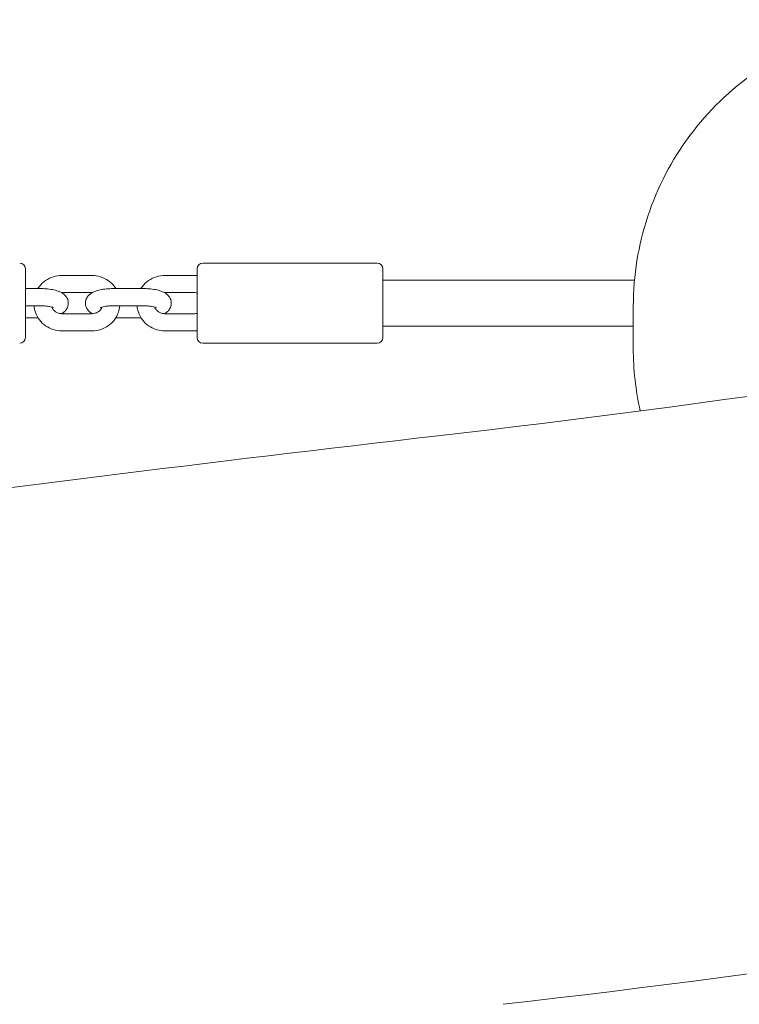
# Model space of a CAD drawing. Units: millimetres. Extents: x -6128 to 6206, y -8337 to 1607.
# Drawn here: x 156 to 407, y -245 to 99 of the extents above; entities that cross this region are included whole.
import ezdxf

# ---------------------------------------------------------------- set-up
doc = ezdxf.new("R2010")
doc.units = ezdxf.units.MM
doc.header["$MEASUREMENT"] = 0

msp = doc.modelspace()

# ---------------------------------------------------------------- linework, layer by layer
at = {"color": 0, "linetype": 'Continuous', "lineweight": 0}
for p, q in [((280.5, 14), (219.5, 14)), ((157.5, 12), (157.5, -12)), ((217.5, -12), (217.5, 12)), ((282.5, 12), (282.5, -12)), ((180.75, 9.68), (170.25, 9.68)), ((216.75, 9.68), (206.25, 9.68)), ((370.41, 8), (282.5, 8)), ((162.75, 5.08), (157.5, 5.08)), ((180.75, 3.68), (170.25, 3.68)), ((198.75, 5.08), (188.25, 5.08)), ((216.75, 3.68), (206.25, 3.68)), ((172.5, -0.07), (172.5, 0.07)), ((178.5, 0.07), (178.5, -0.07)), ((208.5, -0.07), (208.5, 0.07)), ((162.75, -0.92), (157.5, -0.92)), ((198.75, -0.92), (188.25, -0.92)), ((370, -15.78), (370, -1.04)), ((157.5, -5.08), (161.88, -5.08)), ((170.25, -3.68), (180.75, -3.68)), ((189.12, -5.08), (197.88, -5.08)), ((206.25, -3.68), (216.75, -3.68)), ((170.25, -9.68), (180.75, -9.68)), ((206.25, -9.68), (216.75, -9.68)), ((370, -8), (282.5, -8)), ((280.5, -14), (219.5, -14))]:
    msp.add_line(p, q, dxfattribs=at)
for centre, radius, start, end in [((-201.09, 4329.59), 4404.77, -83.44617, -75.8081), ((155.5, 12), 2, 360, 90), ((219.5, 12), 2, 90, 180), ((280.5, 12), 2, 360, 90), ((155.5, -12), 2, 270, 0), ((219.5, -12), 2, 180, 270), ((280.5, -12), 2, 270, 0), ((1683.56, -12074.77), 12107.5, 96.553835, 97.682115), ((-201.09, 4329.59), 4604.77, 276.55383, 284.1919)]:
    msp.add_arc(centre, radius, start, end, dxfattribs=at)
for points, knots in [([(370, -1.04), (370, 9.61), (371.72, 20.26), (378.43, 40.47), (383.42, 50.04), (396.15, 67.12), (403.9, 74.64), (421.37, 86.86), (431.1, 91.56), (451.54, 97.67), (462.25, 99.08), (483.57, 98.46), (494.19, 96.43), (514.23, 89.14), (523.67, 83.88), (540.4, 70.67), (547.7, 62.71), (559.42, 44.91), (563.84, 35.07), (568.85, 16.37), (570, 7.67), (570, -1.04)], [3.141593, 3.141593, 3.141593, 3.141593, 3.461491, 3.461491, 3.781409, 3.781409, 4.10138, 4.10138, 4.421415, 4.421415, 4.7415, 4.7415, 5.061601, 5.061601, 5.381679, 5.381679, 5.701703, 5.701703, 6.021663, 6.021663, 6.283185, 6.283185, 6.283185, 6.283185]), ([(170.25, 9.68), (169.24, 9.68), (168.24, 9.53), (166.31, 8.93), (165.4, 8.49), (163.75, 7.34), (163.01, 6.64), (162.22, 5.6), (162.04, 5.34), (161.88, 5.08)], [1.570796, 1.570796, 1.570796, 1.570796, 1.884956, 1.884956, 2.199115, 2.199115, 2.513274, 2.513274, 2.609539, 2.609539, 2.609539, 2.609539]), ([(189.12, 5.08), (188.96, 5.34), (188.79, 5.59), (188.01, 6.63), (187.27, 7.33), (185.62, 8.48), (184.71, 8.93), (182.79, 9.53), (181.78, 9.68), (180.77, 9.68), (180.76, 9.68), (180.75, 9.68)], [6.815239, 6.815239, 6.815239, 6.815239, 6.90912, 6.90912, 7.223279, 7.223279, 7.537438, 7.537438, 7.851597, 7.851597, 7.853982, 7.853982, 7.853982, 7.853982]), ([(206.25, 9.68), (205.24, 9.68), (204.24, 9.53), (202.31, 8.93), (201.4, 8.49), (199.75, 7.34), (199.01, 6.64), (198.22, 5.6), (198.04, 5.34), (197.88, 5.08)], [1.570796, 1.570796, 1.570796, 1.570796, 1.884956, 1.884956, 2.199115, 2.199115, 2.513274, 2.513274, 2.609539, 2.609539, 2.609539, 2.609539]), ([(217.5, 9.66), (217.26, 9.67), (217.02, 9.68), (216.77, 9.68), (216.76, 9.68), (216.75, 9.68)], [7.7758987, 7.7758987, 7.7758987, 7.7758987, 7.85159735, 7.85159735, 7.85398163, 7.85398163, 7.85398163, 7.85398163]), ([(172.5, 0.07), (172.5, 0.51), (172.42, 0.94), (172.13, 1.74), (171.91, 2.09), (171.38, 2.77), (171.06, 3.05), (170.15, 3.7), (169.58, 3.96), (168.32, 4.41), (167.64, 4.58), (166.2, 4.85), (165.44, 4.95), (164.03, 5.06), (163.39, 5.08), (162.75, 5.08)], [0, 0, 0, 0, 0.107875, 0.107875, 0.228065, 0.228065, 0.392445, 0.392445, 0.691361, 0.691361, 1.00552, 1.00552, 1.319679, 1.319679, 1.570796, 1.570796, 1.570796, 1.570796]), ([(188.25, 5.08), (187.45, 5.08), (186.65, 5.05), (185.1, 4.9), (184.35, 4.78), (182.94, 4.48), (182.28, 4.29), (181.02, 3.77), (180.42, 3.47), (179.59, 2.71), (179.37, 2.48), (178.9, 1.79), (178.65, 1.28), (178.52, 0.48), (178.5, 0.28), (178.5, 0.07)], [1.570796, 1.570796, 1.570796, 1.570796, 1.884956, 1.884956, 2.199115, 2.199115, 2.513274, 2.513274, 2.827433, 2.827433, 2.938538, 2.938538, 3.090694, 3.090694, 3.141593, 3.141593, 3.141593, 3.141593]), ([(180.91, 3.68), (180.88, 3.68), (180.86, 3.68), (180.81, 3.68), (180.78, 3.68), (180.75, 3.68)], [1.53043849, 1.53043849, 1.53043849, 1.53043849, 1.54925909, 1.54925909, 1.57079633, 1.57079633, 1.57079633, 1.57079633]), ([(208.5, 0.07), (208.5, 0.51), (208.42, 0.94), (208.13, 1.74), (207.91, 2.09), (207.38, 2.77), (207.06, 3.05), (206.15, 3.7), (205.58, 3.96), (204.32, 4.41), (203.64, 4.58), (202.2, 4.85), (201.44, 4.95), (200.03, 5.06), (199.39, 5.08), (198.75, 5.08)], [0, 0, 0, 0, 0.107875, 0.107875, 0.228065, 0.228065, 0.392445, 0.392445, 0.691361, 0.691361, 1.00552, 1.00552, 1.319679, 1.319679, 1.570796, 1.570796, 1.570796, 1.570796]), ([(217.5, 3.61), (217.28, 3.65), (217.06, 3.68), (216.81, 3.68), (216.78, 3.68), (216.75, 3.68)], [1.3763281, 1.3763281, 1.3763281, 1.3763281, 1.5492591, 1.5492591, 1.5707963, 1.5707963, 1.5707963, 1.5707963]), ([(160.53, -0.92), (160.58, -1.69), (160.74, -2.45), (161.31, -4.13), (161.78, -5.03), (162.99, -6.63), (163.73, -7.33), (165.38, -8.48), (166.29, -8.93), (168.21, -9.53), (169.22, -9.68), (170.23, -9.68), (170.24, -9.68), (170.25, -9.68)], [3.212468, 3.212468, 3.212468, 3.212468, 3.453734, 3.453734, 3.767527, 3.767527, 4.081686, 4.081686, 4.395845, 4.395845, 4.710005, 4.710005, 4.712389, 4.712389, 4.712389, 4.712389]), ([(167.25, -1.61), (167.25, -1.61), (167.25, -1.61), (167.23, -1.59), (167.18, -1.57), (167, -1.49), (166.85, -1.43), (166.44, -1.31), (166.15, -1.24), (165.46, -1.11), (165.04, -1.05), (164.09, -0.96), (163.57, -0.93), (162.94, -0.92), (162.85, -0.92), (162.75, -0.92)], [6.731197, 6.731197, 6.731197, 6.731197, 6.759932, 6.759932, 6.897511, 6.897511, 7.069692, 7.069692, 7.283345, 7.283345, 7.532998, 7.532998, 7.805062, 7.805062, 7.853982, 7.853982, 7.853982, 7.853982]), ([(166.72, -1.4), (166.83, -1.68), (166.98, -1.96), (167.4, -2.5), (167.67, -2.77), (168.3, -3.2), (168.66, -3.38), (169.4, -3.61), (169.78, -3.67), (170.19, -3.68), (170.22, -3.68), (170.25, -3.68)], [3.497825, 3.497825, 3.497825, 3.497825, 3.769911, 3.769911, 4.08407, 4.08407, 4.392649, 4.392649, 4.690852, 4.690852, 4.712389, 4.712389, 4.712389, 4.712389]), ([(170.09, -3.68), (170.46, -3.48), (170.83, -3.24), (171.41, -2.71), (171.63, -2.48), (172.1, -1.79), (172.35, -1.28), (172.48, -0.48), (172.5, -0.28), (172.5, -0.07)], [5.7805937, 5.7805937, 5.7805937, 5.7805937, 5.969026, 5.969026, 6.0801309, 6.0801309, 6.2322868, 6.2322868, 6.2831853, 6.2831853, 6.2831853, 6.2831853]), ([(178.5, -0.07), (178.5, -0.51), (178.58, -0.94), (178.87, -1.74), (179.09, -2.09), (179.62, -2.77), (179.94, -3.05), (180.48, -3.43), (180.69, -3.56), (180.91, -3.68)], [3.1415927, 3.1415927, 3.1415927, 3.1415927, 3.2494672, 3.2494672, 3.3696576, 3.3696576, 3.5340376, 3.5340376, 3.6441843, 3.6441843, 3.6441843, 3.6441843]), ([(180.75, -9.68), (181.76, -9.68), (182.76, -9.53), (184.69, -8.93), (185.6, -8.49), (187.25, -7.34), (187.99, -6.64), (189.21, -5.04), (189.69, -4.15), (190.26, -2.46), (190.42, -1.69), (190.47, -0.92)], [4.712389, 4.712389, 4.712389, 4.712389, 5.026548, 5.026548, 5.340708, 5.340708, 5.654867, 5.654867, 5.969026, 5.969026, 6.21231, 6.21231, 6.21231, 6.21231]), ([(180.75, -3.68), (181.13, -3.68), (181.51, -3.63), (182.24, -3.42), (182.59, -3.26), (183.22, -2.86), (183.5, -2.61), (183.97, -2.04), (184.15, -1.73), (184.28, -1.4), (184.28, -1.4), (184.28, -1.4)], [4.712389, 4.712389, 4.712389, 4.712389, 5.007154, 5.007154, 5.304833, 5.304833, 5.611821, 5.611821, 5.92598, 5.92598, 5.926953, 5.926953, 5.926953, 5.926953]), ([(188.25, -0.92), (187.7, -0.92), (187.15, -0.94), (186.13, -1.03), (185.65, -1.09), (184.85, -1.24), (184.52, -1.32), (184.05, -1.47), (183.9, -1.53), (183.77, -1.59), (183.75, -1.61), (183.75, -1.61)], [1.570796, 1.570796, 1.570796, 1.570796, 1.851571, 1.851571, 2.125774, 2.125774, 2.377381, 2.377381, 2.586216, 2.586216, 2.693581, 2.693581, 2.693581, 2.693581]), ([(196.53, -0.92), (196.58, -1.69), (196.74, -2.45), (197.31, -4.13), (197.78, -5.03), (198.99, -6.63), (199.73, -7.33), (201.38, -8.48), (202.29, -8.93), (204.21, -9.53), (205.22, -9.68), (206.23, -9.68), (206.24, -9.68), (206.25, -9.68)], [3.212468, 3.212468, 3.212468, 3.212468, 3.453734, 3.453734, 3.767527, 3.767527, 4.081686, 4.081686, 4.395845, 4.395845, 4.710005, 4.710005, 4.712389, 4.712389, 4.712389, 4.712389]), ([(203.25, -1.61), (203.25, -1.61), (203.25, -1.61), (203.23, -1.59), (203.18, -1.57), (203, -1.49), (202.85, -1.43), (202.44, -1.31), (202.15, -1.24), (201.46, -1.11), (201.04, -1.05), (200.09, -0.96), (199.57, -0.93), (198.94, -0.92), (198.85, -0.92), (198.75, -0.92)], [6.731197, 6.731197, 6.731197, 6.731197, 6.759932, 6.759932, 6.897511, 6.897511, 7.069692, 7.069692, 7.283345, 7.283345, 7.532998, 7.532998, 7.805062, 7.805062, 7.853982, 7.853982, 7.853982, 7.853982]), ([(202.72, -1.4), (202.83, -1.68), (202.98, -1.96), (203.4, -2.5), (203.67, -2.77), (204.3, -3.2), (204.66, -3.38), (205.4, -3.61), (205.78, -3.67), (206.19, -3.68), (206.22, -3.68), (206.25, -3.68)], [3.497825, 3.497825, 3.497825, 3.497825, 3.769911, 3.769911, 4.08407, 4.08407, 4.392649, 4.392649, 4.690852, 4.690852, 4.712389, 4.712389, 4.712389, 4.712389]), ([(206.09, -3.68), (206.46, -3.48), (206.83, -3.24), (207.41, -2.71), (207.63, -2.48), (208.1, -1.79), (208.35, -1.28), (208.48, -0.48), (208.5, -0.28), (208.5, -0.07)], [5.7805937, 5.7805937, 5.7805937, 5.7805937, 5.969026, 5.969026, 6.0801309, 6.0801309, 6.2322868, 6.2322868, 6.2831853, 6.2831853, 6.2831853, 6.2831853])]:
    msp.add_open_spline(points, degree=3, knots=knots, dxfattribs=at)
for points in [[(170.25, 3.68), (170.2, 3.68), (170.15, 3.68), (170.09, 3.68)], [(206.25, 3.68), (206.2, 3.68), (206.15, 3.68), (206.09, 3.68)], [(216.75, -3.68), (217, -3.68), (217.25, -3.66), (217.5, -3.61)], [(216.75, -9.68), (217, -9.68), (217.25, -9.67), (217.5, -9.66)], [(370, -15.78), (370, -23.14), (370.82, -30.5), (372.43, -37.68)]]:
    msp.add_open_spline(points, degree=3, dxfattribs=at)

doc.saveas('drawing.dxf')
